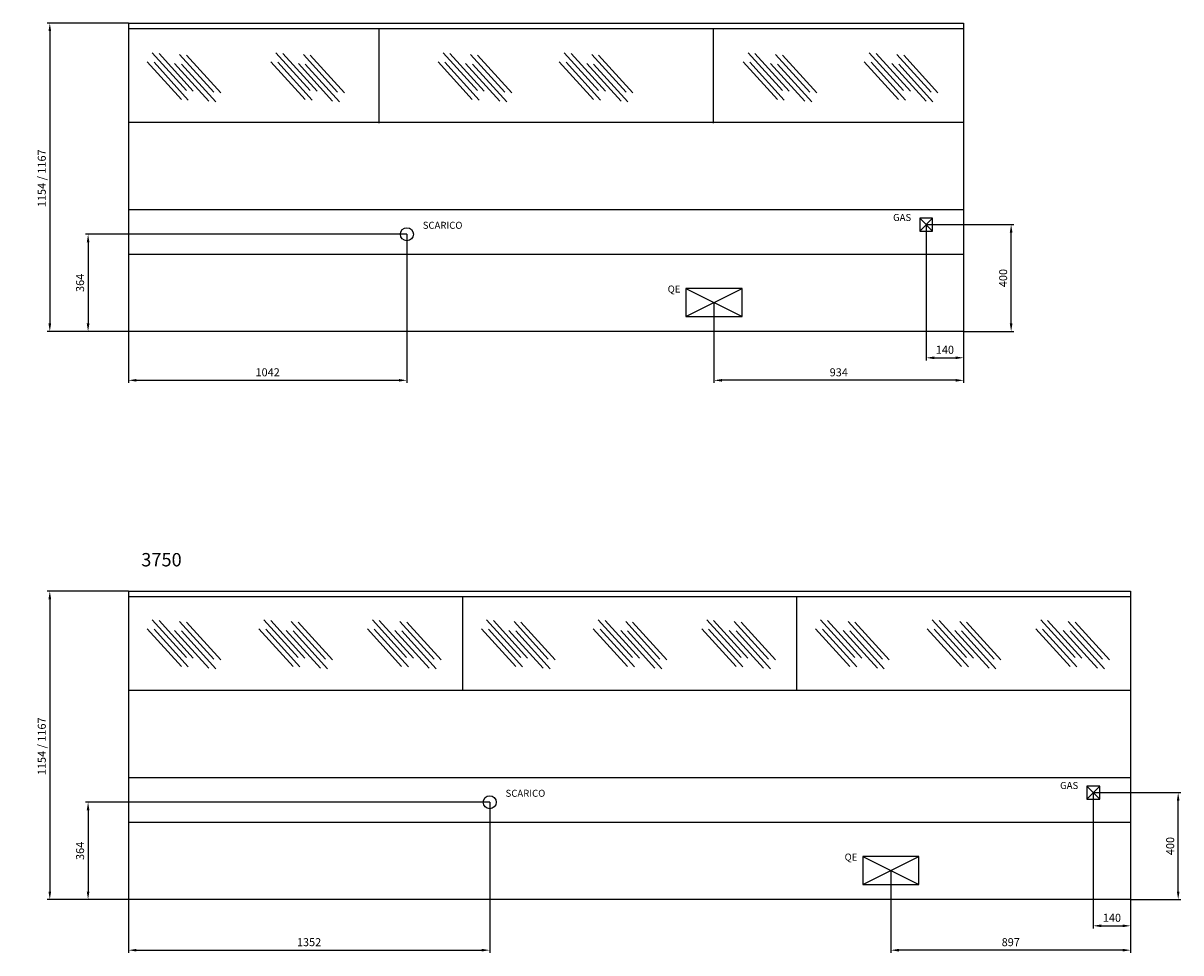
# Model space of a CAD drawing. Units: millimetres. Extents: x 32835 to 73317, y 6512 to 30905.
# Drawn here: x 53162 to 57494, y 9365 to 12844 of the extents above; entities that cross this region are included whole.
import ezdxf

# ---------------------------------------------------------------- set-up
doc = ezdxf.new("R2010")
doc.units = ezdxf.units.MM
doc.header["$LTSCALE"] = 20
doc.header["$PDSIZE"] = -1
doc.dimstyles.get("Standard").update_dxf_attribs({"dimscale": 0, "dimtxt": 30, "dimasz": 30, "dimexe": 10, "dimexo": 0, "dimgap": 15, "dimtad": 1, "dimdec": 0, "dimdsep": 46, "dimtxsty": 'Standard', "dimcen": 2.5, "dimclrt": 1, "dimadec": 0, "dimazin": 0, "dimtfac": 1, "dimtdec": 0, "dimtmove": 0, "dimatfit": 3, "dimfxl": 0, "dimtolj": 1, "dimtzin": 0, "dimarcsym": 0})
doc.dimstyles.new('STANDARD$0', dxfattribs={"dimscale": 10, "dimtxt": 1.5, "dimasz": 2, "dimexe": 2, "dimexo": 2, "dimgap": 2, "dimtad": 0, "dimtoh": 1, "dimdec": 0, "dimzin": 0, "dimdsep": 46, "dimtxsty": 'Standard', "dimcen": 2, "dimclrd": 1, "dimclre": 1, "dimclrt": 3, "dimadec": 0, "dimazin": 0, "dimtfac": 1, "dimtdec": 0, "dimtofl": 0, "dimtmove": 0, "dimatfit": 3, "dimfxl": 0, "dimtolj": 1, "dimtzin": 0, "dimarcsym": 0})

# ---------------------------------------------------------------- blocks, each defined once
blk = doc.blocks.new('*D84')
at = {"color": 0, "lineweight": -2}
for p, q in [((55746.9, 11798.8), (55746.9, 11497.6)), ((56680.9, 11690.3), (56680.9, 11497.6)), ((56650.9, 11507.6), (55776.9, 11507.6))]:
    blk.add_line(p, q, dxfattribs=at)
at = {"color": 0}
for points in [[(55776.9, 11512.6), (55776.9, 11502.6), (55746.9, 11507.6)], [(56650.9, 11502.6), (56650.9, 11512.6), (56680.9, 11507.6)]]:
    blk.add_solid(points, dxfattribs=at)
at = {"layer": 'DEFPOINTS', "color": 0}
for p in [(55746.9, 11798.8), (56680.9, 11690.3), (55746.9, 11507.6)]:
    blk.add_point(p, dxfattribs=at)
at = {"color": 1, "insert": (56213.9, 11537.6), "char_height": 30, "attachment_point": 5}
blk.add_mtext('\\A1;934', dxfattribs=at)
blk = doc.blocks.new('*D85')
at = {"color": 0, "lineweight": -2}
for p, q in [((56540.9, 12090.4), (56540.9, 11581.9)), ((56680.9, 11683.4), (56680.9, 11581.9)), ((56570.9, 11591.9), (56650.9, 11591.9))]:
    blk.add_line(p, q, dxfattribs=at)
at = {"color": 0}
for points in [[(56570.9, 11596.9), (56570.9, 11586.9), (56540.9, 11591.9)], [(56650.9, 11586.9), (56650.9, 11596.9), (56680.9, 11591.9)]]:
    blk.add_solid(points, dxfattribs=at)
at = {"layer": 'DEFPOINTS', "color": 0}
for p in [(56540.9, 12090.4), (56680.9, 11683.4), (56680.9, 11591.9)]:
    blk.add_point(p, dxfattribs=at)
at = {"color": 1, "insert": (56610.9, 11621.9), "char_height": 30, "attachment_point": 5}
blk.add_mtext('\\A1;140', dxfattribs=at)
blk = doc.blocks.new('*D86')
at = {"color": 0, "lineweight": -2}
for p, q in [((56540.9, 12090.4), (56868.8, 12090.4)), ((56858.8, 11720.3), (56858.8, 12060.4)), ((56680.9, 11690.3), (56868.8, 11690.3))]:
    blk.add_line(p, q, dxfattribs=at)
at = {"color": 0}
for points in [[(56863.8, 12060.4), (56853.8, 12060.4), (56858.8, 12090.4)], [(56853.8, 11720.3), (56863.8, 11720.3), (56858.8, 11690.3)]]:
    blk.add_solid(points, dxfattribs=at)
at = {"layer": 'DEFPOINTS', "color": 0}
for p in [(56540.9, 12090.4), (56858.8, 12090.4), (56680.9, 11690.3)]:
    blk.add_point(p, dxfattribs=at)
at = {"color": 1, "insert": (56828.8, 11890.3), "char_height": 30, "attachment_point": 5, "rotation": 90}
blk.add_mtext('\\A1;400', dxfattribs=at)
blk = doc.blocks.new('*D87')
at = {"color": 0, "lineweight": -2}
for p, q in [((56408.9, 9673), (56408.9, 9364.9)), ((57305.9, 9564.5), (57305.9, 9364.9)), ((57275.9, 9374.9), (56438.9, 9374.9))]:
    blk.add_line(p, q, dxfattribs=at)
at = {"color": 0}
for points in [[(56438.9, 9379.9), (56438.9, 9369.9), (56408.9, 9374.9)], [(57275.9, 9369.9), (57275.9, 9379.9), (57305.9, 9374.9)]]:
    blk.add_solid(points, dxfattribs=at)
at = {"layer": 'DEFPOINTS', "color": 0}
for p in [(56408.9, 9673), (57305.9, 9564.5), (56408.9, 9374.9)]:
    blk.add_point(p, dxfattribs=at)
at = {"color": 1, "insert": (56857.4, 9404.9), "char_height": 30, "attachment_point": 5}
blk.add_mtext('\\A1;897', dxfattribs=at)
blk = doc.blocks.new('*D88')
at = {"color": 0, "lineweight": -2}
for p, q in [((57165.9, 9964.6), (57165.9, 9456.1)), ((57305.9, 9557.6), (57305.9, 9456.1)), ((57195.9, 9466.1), (57275.9, 9466.1))]:
    blk.add_line(p, q, dxfattribs=at)
at = {"color": 0}
for points in [[(57195.9, 9471.1), (57195.9, 9461.1), (57165.9, 9466.1)], [(57275.9, 9461.1), (57275.9, 9471.1), (57305.9, 9466.1)]]:
    blk.add_solid(points, dxfattribs=at)
at = {"layer": 'DEFPOINTS', "color": 0}
for p in [(57165.9, 9964.6), (57305.9, 9557.6), (57305.9, 9466.1)]:
    blk.add_point(p, dxfattribs=at)
at = {"color": 1, "insert": (57235.9, 9496.1), "char_height": 30, "attachment_point": 5}
blk.add_mtext('\\A1;140', dxfattribs=at)
blk = doc.blocks.new('*D89')
at = {"color": 0, "lineweight": -2}
for p, q in [((57165.9, 9964.6), (57493.8, 9964.6)), ((57483.8, 9594.5), (57483.8, 9934.6)), ((57305.9, 9564.5), (57493.8, 9564.5))]:
    blk.add_line(p, q, dxfattribs=at)
at = {"color": 0}
for points in [[(57488.8, 9934.6), (57478.8, 9934.6), (57483.8, 9964.6)], [(57478.8, 9594.5), (57488.8, 9594.5), (57483.8, 9564.5)]]:
    blk.add_solid(points, dxfattribs=at)
at = {"layer": 'DEFPOINTS', "color": 0}
for p in [(57165.9, 9964.6), (57483.8, 9964.6), (57305.9, 9564.5)]:
    blk.add_point(p, dxfattribs=at)
at = {"color": 1, "insert": (57453.8, 9764.6), "char_height": 30, "attachment_point": 5, "rotation": 90}
blk.add_mtext('\\A1;400', dxfattribs=at)
blk = doc.blocks.new('*D90')
at = {"color": 0, "lineweight": -2}
for p, q in [((54907.7, 9928.6), (53395, 9928.6)), ((53405, 9898.6), (53405, 9594.5)), ((53555.9, 9564.5), (53395, 9564.5))]:
    blk.add_line(p, q, dxfattribs=at)
at = {"color": 0}
for points in [[(53410, 9898.6), (53400, 9898.6), (53405, 9928.6)], [(53400, 9594.5), (53410, 9594.5), (53405, 9564.5)]]:
    blk.add_solid(points, dxfattribs=at)
at = {"layer": 'DEFPOINTS', "color": 0}
for p in [(54907.7, 9928.6), (53405, 9564.5), (53555.9, 9564.5)]:
    blk.add_point(p, dxfattribs=at)
at = {"color": 1, "insert": (53375, 9746.6), "char_height": 30, "attachment_point": 5, "rotation": 90}
blk.add_mtext('\\A1;364', dxfattribs=at)
blk = doc.blocks.new('*D91')
at = {"color": 0, "lineweight": -2}
for p, q in [((54907.7, 9928.6), (54907.7, 9364.9)), ((53555.9, 9564.5), (53555.9, 9364.9)), ((53585.9, 9374.9), (54877.7, 9374.9))]:
    blk.add_line(p, q, dxfattribs=at)
at = {"color": 0}
for points in [[(53585.9, 9379.9), (53585.9, 9369.9), (53555.9, 9374.9)], [(54877.7, 9369.9), (54877.7, 9379.9), (54907.7, 9374.9)]]:
    blk.add_solid(points, dxfattribs=at)
at = {"layer": 'DEFPOINTS', "color": 0}
for p in [(54907.7, 9928.6), (53555.9, 9564.5), (54907.7, 9374.9)]:
    blk.add_point(p, dxfattribs=at)
at = {"color": 1, "insert": (54231.8, 9404.9), "char_height": 30, "attachment_point": 5}
blk.add_mtext('\\A1;1352', dxfattribs=at)
blk = doc.blocks.new('*D92')
at = {"color": 0, "lineweight": -2}
for p, q in [((54597.7, 12054.3), (53395, 12054.3)), ((53405, 12024.3), (53405, 11720.3)), ((53555.9, 11690.3), (53395, 11690.3))]:
    blk.add_line(p, q, dxfattribs=at)
at = {"color": 0}
for points in [[(53410, 12024.3), (53400, 12024.3), (53405, 12054.3)], [(53400, 11720.3), (53410, 11720.3), (53405, 11690.3)]]:
    blk.add_solid(points, dxfattribs=at)
at = {"layer": 'DEFPOINTS', "color": 0}
for p in [(54597.7, 12054.3), (53405, 11690.3), (53555.9, 11690.3)]:
    blk.add_point(p, dxfattribs=at)
at = {"color": 1, "insert": (53375, 11872.3), "char_height": 30, "attachment_point": 5, "rotation": 90}
blk.add_mtext('\\A1;364', dxfattribs=at)
blk = doc.blocks.new('*D93')
at = {"color": 0, "lineweight": -2}
for p, q in [((54597.7, 12054.3), (54597.7, 11497.6)), ((53555.9, 11690.3), (53555.9, 11497.6)), ((53585.9, 11507.6), (54567.7, 11507.6))]:
    blk.add_line(p, q, dxfattribs=at)
at = {"color": 0}
for points in [[(53585.9, 11512.6), (53585.9, 11502.6), (53555.9, 11507.6)], [(54567.7, 11502.6), (54567.7, 11512.6), (54597.7, 11507.6)]]:
    blk.add_solid(points, dxfattribs=at)
at = {"layer": 'DEFPOINTS', "color": 0}
for p in [(54597.7, 12054.3), (53555.9, 11690.3), (54597.7, 11507.6)]:
    blk.add_point(p, dxfattribs=at)
at = {"color": 1, "insert": (54076.8, 11537.6), "char_height": 30, "attachment_point": 5}
blk.add_mtext('\\A1;1042', dxfattribs=at)
blk = doc.blocks.new('*D255')
at = {"color": 0, "lineweight": -2}
for p, q in [((53555.9, 12844.3), (53251.8, 12844.3)), ((53261.8, 12814.3), (53261.8, 11720.3)), ((53555.9, 11690.3), (53251.8, 11690.3))]:
    blk.add_line(p, q, dxfattribs=at)
at = {"color": 0}
for points in [[(53256.8, 12814.3), (53266.8, 12814.3), (53261.8, 12844.3)], [(53256.8, 11720.3), (53266.8, 11720.3), (53261.8, 11690.3)]]:
    blk.add_solid(points, dxfattribs=at)
at = {"layer": 'DEFPOINTS', "color": 0}
for p in [(53555.9, 12844.3, 0), (53261.8, 11690.3), (53555.9, 11690.3)]:
    blk.add_point(p, dxfattribs=at)
at = {"color": 1, "insert": (53231.8, 12263.8), "char_height": 30, "attachment_point": 5, "rotation": 90}
blk.add_mtext('\\A1;1154 / 1167', dxfattribs=at)
blk = doc.blocks.new('*D256')
at = {"color": 0, "lineweight": -2}
for p, q in [((53555.9, 10718.5), (53251.8, 10718.5)), ((53261.8, 10688.5), (53261.8, 9594.5)), ((53555.9, 9564.5), (53251.8, 9564.5))]:
    blk.add_line(p, q, dxfattribs=at)
at = {"color": 0}
for points in [[(53256.8, 10688.5), (53266.8, 10688.5), (53261.8, 10718.5)], [(53256.8, 9594.5), (53266.8, 9594.5), (53261.8, 9564.5)]]:
    blk.add_solid(points, dxfattribs=at)
at = {"layer": 'DEFPOINTS', "color": 0}
for p in [(53555.9, 10718.5, 0), (53261.8, 9564.5), (53555.9, 9564.5)]:
    blk.add_point(p, dxfattribs=at)
at = {"color": 1, "insert": (53231.8, 10138), "char_height": 30, "attachment_point": 5, "rotation": 90}
blk.add_mtext('\\A1;1154 / 1167', dxfattribs=at)

msp = doc.modelspace()

# ---------------------------------------------------------------- linework, layer by layer
at = {"color": 170}
for p, q in [((53555.883, 12844.292, 0), (53555.883, 11690.292)), ((53555.883, 12844.292, 0), (56680.883, 12844.292, 0)), ((56680.883, 12844.292, 0), (56680.883, 11690.292)), ((56680.883, 12146.033), (53555.883, 12146.033)), ((56680.883, 11978.941), (53555.883, 11978.941)), ((56680.883, 11690.292), (53555.883, 11690.292)), ((53555.883, 10718.509, 0), (53555.883, 9564.509)), ((53555.883, 10718.509, 0), (57305.883, 10718.509, 0)), ((57305.883, 10718.509, 0), (57305.883, 9564.509)), ((57305.883, 10020.25), (53555.883, 10020.25)), ((57305.883, 9853.159), (53555.883, 9853.159)), ((57305.883, 9564.509), (53555.883, 9564.509))]:
    msp.add_line(p, q, dxfattribs=at)
at = {"color": 4}
for p, q in [((53555.883, 12824.292, 0), (56680.883, 12824.292, 0)), ((54493.383, 12824.292, 0), (54493.383, 12469.384, 0)), ((55743.383, 12824.292, 0), (55743.383, 12469.384, 0)), ((53555.883, 12473.292, 0), (56680.883, 12473.292, 0)), ((53555.883, 10698.509, 0), (57305.883, 10698.509, 0)), ((54805.883, 10698.509, 0), (54805.883, 10347.509, 0)), ((56055.883, 10698.509, 0), (56055.883, 10347.509, 0)), ((53555.883, 10347.509, 0), (57305.883, 10347.509, 0))]:
    msp.add_line(p, q, dxfattribs=at)
at = {"linetype": 'ByBlock'}
for p, q in [((53754.182, 12558.794), (53625.879, 12699.816)), ((53772.918, 12591.893), (53644.615, 12732.915)), ((53779.893, 12556.627), (53651.59, 12697.649)), ((53798.629, 12589.726), (53670.326, 12730.748)), ((53857.08, 12552.465), (53728.777, 12693.487)), ((53875.817, 12585.565), (53747.514, 12726.587)), ((53901.528, 12583.398), (53773.225, 12724.42)), ((54217.113, 12558.794), (54088.81, 12699.816)), ((54235.849, 12591.893), (54107.546, 12732.915)), ((54242.823, 12556.627), (54114.52, 12697.649)), ((54261.56, 12589.726), (54133.257, 12730.748)), ((54320.011, 12552.465), (54191.708, 12693.487)), ((54338.748, 12585.565), (54210.445, 12726.587)), ((54364.458, 12583.398), (54236.155, 12724.42)), ((54842.677, 12558.794), (54714.374, 12699.816)), ((54861.414, 12591.893), (54733.111, 12732.915)), ((54868.388, 12556.627), (54740.085, 12697.649)), ((54887.125, 12589.726), (54758.822, 12730.748)), ((54945.576, 12552.465), (54817.273, 12693.487)), ((54964.312, 12585.565), (54836.009, 12726.587)), ((54990.023, 12583.398), (54861.72, 12724.42)), ((55296.327, 12558.794), (55168.024, 12699.816)), ((55315.063, 12591.893), (55186.76, 12732.915)), ((55322.038, 12556.627), (55193.735, 12697.649)), ((55340.774, 12589.726), (55212.471, 12730.748)), ((55399.225, 12552.465), (55270.922, 12693.487)), ((55417.962, 12585.565), (55289.659, 12726.587)), ((55443.673, 12583.398), (55315.37, 12724.42)), ((55984.005, 12558.794), (55855.703, 12699.816)), ((56002.742, 12591.893), (55874.439, 12732.915)), ((56009.716, 12556.627), (55881.413, 12697.649)), ((56028.453, 12589.726), (55900.15, 12730.748)), ((56086.904, 12552.465), (55958.601, 12693.487)), ((56105.64, 12585.565), (55977.338, 12726.587)), ((56131.351, 12583.398), (56003.048, 12724.42)), ((56437.655, 12558.794), (56309.352, 12699.816)), ((56456.391, 12591.893), (56328.088, 12732.915)), ((56463.366, 12556.627), (56335.063, 12697.649)), ((56482.102, 12589.726), (56353.799, 12730.748)), ((56540.553, 12552.465), (56412.25, 12693.487)), ((56559.29, 12585.565), (56430.987, 12726.587)), ((56585.001, 12583.398), (56456.698, 12724.42)), ((53882.791, 12550.298), (53754.488, 12691.32)), ((54345.722, 12550.298), (54217.419, 12691.32)), ((54971.287, 12550.298), (54842.984, 12691.32)), ((55424.936, 12550.298), (55296.633, 12691.32)), ((56112.615, 12550.298), (55984.312, 12691.32)), ((56566.264, 12550.298), (56437.961, 12691.32)), ((53754.182, 10436.919), (53625.879, 10577.941)), ((53772.918, 10470.019), (53644.615, 10611.041)), ((53779.893, 10434.752), (53651.59, 10575.774)), ((53798.629, 10467.852), (53670.326, 10608.874)), ((53857.08, 10430.59), (53728.777, 10571.612)), ((53875.817, 10463.69), (53747.514, 10604.712)), ((53901.528, 10461.523), (53773.225, 10602.545)), ((54172.07, 10436.919), (54043.767, 10577.941)), ((54190.807, 10470.019), (54062.504, 10611.041)), ((54197.781, 10434.752), (54069.478, 10575.774)), ((54216.518, 10467.852), (54088.215, 10608.874)), ((54274.969, 10430.59), (54146.666, 10571.612)), ((54293.705, 10463.69), (54165.402, 10604.712)), ((54319.416, 10461.523), (54191.113, 10602.545)), ((54578.187, 10436.919), (54449.884, 10577.941)), ((54596.924, 10470.019), (54468.621, 10611.041)), ((54603.898, 10434.752), (54475.595, 10575.774)), ((54622.635, 10467.852), (54494.332, 10608.874)), ((54681.086, 10430.59), (54552.783, 10571.612)), ((54699.822, 10463.69), (54571.519, 10604.712)), ((54725.533, 10461.523), (54597.23, 10602.545)), ((55005.281, 10436.919), (54876.978, 10577.941)), ((55024.017, 10470.019), (54895.714, 10611.041)), ((55030.992, 10434.752), (54902.689, 10575.774)), ((55049.728, 10467.852), (54921.425, 10608.874)), ((55108.179, 10430.59), (54979.876, 10571.612)), ((55126.916, 10463.69), (54998.613, 10604.712)), ((55152.627, 10461.523), (55024.324, 10602.545)), ((55423.169, 10436.919), (55294.866, 10577.941)), ((55441.906, 10470.019), (55313.603, 10611.041)), ((55448.88, 10434.752), (55320.577, 10575.774)), ((55467.617, 10467.852), (55339.314, 10608.874)), ((55526.068, 10430.59), (55397.765, 10571.612)), ((55544.804, 10463.69), (55416.501, 10604.712)), ((55570.515, 10461.523), (55442.212, 10602.545)), ((55829.286, 10436.919), (55700.983, 10577.941)), ((55848.023, 10470.019), (55719.72, 10611.041)), ((55854.997, 10434.752), (55726.694, 10575.774)), ((55873.734, 10467.852), (55745.431, 10608.874)), ((55932.185, 10430.59), (55803.882, 10571.612)), ((55950.921, 10463.69), (55822.618, 10604.712)), ((55976.632, 10461.523), (55848.329, 10602.545)), ((56255.281, 10436.919), (56126.978, 10577.941)), ((56274.017, 10470.019), (56145.714, 10611.041)), ((56280.992, 10434.752), (56152.689, 10575.774)), ((56299.728, 10467.852), (56171.425, 10608.874)), ((56358.179, 10430.59), (56229.876, 10571.612)), ((56376.916, 10463.69), (56248.613, 10604.712)), ((56402.627, 10461.523), (56274.324, 10602.545)), ((56673.169, 10436.919), (56544.866, 10577.941)), ((56691.906, 10470.019), (56563.603, 10611.041)), ((56698.88, 10434.752), (56570.577, 10575.774)), ((56717.617, 10467.852), (56589.314, 10608.874)), ((56776.068, 10430.59), (56647.765, 10571.612)), ((56794.804, 10463.69), (56666.501, 10604.712)), ((56820.515, 10461.523), (56692.212, 10602.545)), ((57079.286, 10436.919), (56950.983, 10577.941)), ((57098.023, 10470.019), (56969.72, 10611.041)), ((57104.997, 10434.752), (56976.694, 10575.774)), ((57123.734, 10467.852), (56995.431, 10608.874)), ((57182.185, 10430.59), (57053.882, 10571.612)), ((57200.921, 10463.69), (57072.618, 10604.712)), ((57226.632, 10461.523), (57098.329, 10602.545)), ((53882.791, 10428.424), (53754.488, 10569.446)), ((54300.68, 10428.424), (54172.377, 10569.446)), ((54706.797, 10428.424), (54578.494, 10569.446)), ((55133.89, 10428.424), (55005.587, 10569.446)), ((55551.779, 10428.424), (55423.476, 10569.446)), ((55957.896, 10428.424), (55829.593, 10569.446)), ((56383.89, 10428.424), (56255.587, 10569.446)), ((56801.779, 10428.424), (56673.476, 10569.446)), ((57207.896, 10428.424), (57079.593, 10569.446))]:
    msp.add_line(p, q, dxfattribs=at)
for p, q in [((56565.033, 12114.542), (56516.733, 12114.542)), ((56516.733, 12066.242), (56565.033, 12114.542)), ((56565.033, 12066.242), (56516.733, 12114.542)), ((56565.033, 12066.242), (56565.033, 12114.542)), ((56516.733, 12066.242), (56565.033, 12066.242)), ((55851.883, 11851.295), (55641.883, 11851.295)), ((55641.883, 11851.295), (55851.883, 11746.295)), ((55641.883, 11746.295), (55851.883, 11851.295)), ((55641.883, 11851.295), (55641.883, 11746.295)), ((55851.883, 11746.295), (55851.883, 11851.295)), ((55641.883, 11746.295), (55746.883, 11746.295)), ((55746.883, 11746.295), (55851.883, 11746.295)), ((57190.033, 9988.759), (57141.733, 9988.759)), ((57141.733, 9940.459), (57190.033, 9988.759)), ((57190.033, 9940.459), (57141.733, 9988.759)), ((57190.033, 9940.459), (57190.033, 9988.759)), ((57141.733, 9940.459), (57190.033, 9940.459)), ((56513.883, 9725.512), (56303.883, 9725.512)), ((56303.883, 9725.512), (56513.883, 9620.512)), ((56303.883, 9620.512), (56513.883, 9725.512)), ((56303.883, 9725.512), (56303.883, 9620.512)), ((56513.883, 9620.512), (56513.883, 9725.512)), ((56303.883, 9620.512), (56408.883, 9620.512)), ((56408.883, 9620.512), (56513.883, 9620.512))]:
    msp.add_line(p, q)
at = {"color": 0}
for p, q in [((56516.733, 12114.542), (56516.733, 12066.242)), ((57141.733, 9988.759), (57141.733, 9940.459))]:
    msp.add_line(p, q, dxfattribs=at)
for centre in [(54597.711, 12054.292), (54907.711, 9928.609)]:
    msp.add_circle(centre, 24.255)

# ---------------------------------------------------------------- texts
at = {"attachment_point": 1}
for s, insert, char_height, width in [('GAS', (56417.029, 12130.176), 26.25, 27.84657), ('SCARICO', (54657.08, 12100.911), 26.25, 27.84657), ('QE', (55573.66, 11862.211), 26.25, 108.16329), ('3750', (53603.85, 10861.224, 0), 50, 407.83038), ('SCARICO', (54967.08, 9975.228), 26.25, 27.84657), ('GAS', (57042.029, 10004.393), 26.25, 27.84657), ('QE', (56235.66, 9736.428), 26.25, 108.16329)]:
    msp.add_mtext(s, dxfattribs=dict(at, insert=insert, char_height=char_height, width=width))

# ---------------------------------------------------------------- dimensions: what is measured, and where the dimension line sits
for base, p1, p2, picture, middle in [((53261.776, 11690.292, 0), (53555.883, 12844.292), (53555.883, 11690.292, 0), '*D255', (53261.776, 12263.792, 0)), ((53261.776, 9564.509, 0), (53555.883, 10718.509), (53555.883, 9564.509, 0), '*D256', (53261.776, 10138.009, 0))]:
    dim = msp.add_linear_dim(base=base, p1=p1, p2=p2, angle=90, text='1154 / 1167', dimstyle='STANDARD$0', override={"dimscale": 1, "dimtxt": 30, "dimasz": 30, "dimexe": 10, "dimexo": 0, "dimgap": 15, "dimtad": 1, "dimtoh": 0, "dimzin": 8, "dimcen": 2.5, "dimclrd": 0, "dimclre": 0, "dimclrt": 1, "dimtofl": 1})
    dim.commit()
    dim.dimension.update_dxf_attribs({"geometry": picture, "text_midpoint": middle, "dimtype": 160})
for base, p1, p2, picture, middle in [((56680.883, 11591.86), (56540.883, 12090.392), (56680.883, 11683.392), '*D85', (56610.883, 11621.86)), ((54597.711, 11507.614), (53555.883, 11690.292), (54597.711, 12054.292), '*D93', (54076.797, 11537.614)), ((57305.883, 9466.077), (57165.883, 9964.609), (57305.883, 9557.609), '*D88', (57235.883, 9496.077)), ((54907.711, 9374.931), (53555.883, 9564.509), (54907.711, 9928.609), '*D91', (54231.797, 9404.931))]:
    dim = msp.add_linear_dim(base=base, p1=p1, p2=p2, dimstyle='Standard', override={"dimscale": 1})
    dim.commit()
    dim.dimension.update_dxf_attribs({"geometry": picture, "text_midpoint": middle})
for base, p1, p2, angle, picture, middle in [((56858.777, 12090.392), (56680.883, 11690.292), (56540.883, 12090.392), 90, '*D86', (56828.777, 11890.342)), ((53404.993, 11690.292), (54597.711, 12054.292), (53555.883, 11690.292), 90, '*D92', (53374.993, 11872.292)), ((55746.883, 11507.614), (56680.883, 11690.292), (55746.883, 11798.795), 180, '*D84', (56213.883, 11537.614)), ((57483.777, 9964.609), (57305.883, 9564.509), (57165.883, 9964.609), 90, '*D89', (57453.777, 9764.559)), ((53404.993, 9564.509), (54907.711, 9928.609), (53555.883, 9564.509), 90, '*D90', (53374.993, 9746.559)), ((56408.883, 9374.931), (57305.883, 9564.509), (56408.883, 9673.012), 180, '*D87', (56857.383, 9404.931))]:
    dim = msp.add_linear_dim(base=base, p1=p1, p2=p2, angle=angle, dimstyle='Standard', override={"dimscale": 1})
    dim.commit()
    dim.dimension.update_dxf_attribs({"geometry": picture, "text_midpoint": middle})

doc.saveas('drawing.dxf')
